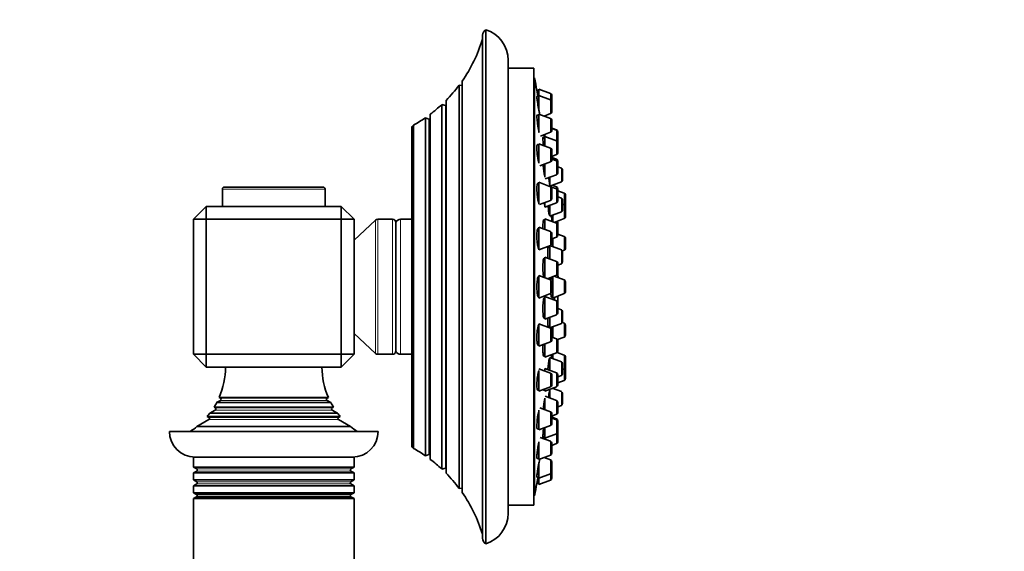
# Model space of a CAD drawing. Units: millimetres. Extents: x 0 to 1478, y 0 to 1758.
# Drawn here: x 1171 to 1325, y 1331 to 1414 of the extents above; entities that cross this region are included whole.
import ezdxf
from ezdxf import colors
from ezdxf.entities.mleader import LeaderData, LeaderLine
from ezdxf.math import Vec2, Vec3

# ---------------------------------------------------------------- set-up
doc = ezdxf.new("R2010")
doc.units = ezdxf.units.MM
doc.layers.add('DV5_Défaut', color=7, linetype='Continuous')
doc.layers.add('Défaut', color=7, linetype='Continuous')

# ---------------------------------------------------------------- blocks, each defined once
blk = doc.blocks.new('_DOT')
at = {"color": 0}
blk.add_line((0, 0), (-1, 0), dxfattribs=at)
at = {"color": 0, "const_width": 0.333}
blk.add_lwpolyline([(-0.1665, 0, 1), (0.1665, 0, 1)], format="xyb", close=True, dxfattribs=at)
blk = doc.blocks.new('SE4')
at = {"layer": 'DV5_Défaut', "color": 7, "linetype": 'Continuous', "lineweight": 35}
for p, q in [((1243.89, 1332.36), (1243.89, 1412.36)), ((1243.39, 1411.49), (1243.39, 1333.23)), ((1247.39, 1337.13), (1247.39, 1407.59)), ((1251.39, 1406.36), (1247.39, 1406.36)), ((1251.39, 1338.36), (1251.39, 1406.36)), ((1240.22, 1340.37), (1240.22, 1404.35)), ((1251.49, 1404.86), (1251.39, 1404.86)), ((1251.49, 1339.86), (1251.49, 1404.86)), ((1239.76, 1403.73), (1239.76, 1340.99)), ((1240.19, 1403.68), (1239.76, 1403.73)), ((1252.18, 1402.96), (1251.85, 1402.96)), ((1252.18, 1403.11), (1252.18, 1402.12)), ((1253.98, 1402.43), (1252.18, 1403.11)), ((1237.72, 1343.36), (1237.72, 1401.36)), ((1252.18, 1401.97), (1251.87, 1401.97)), ((1252.18, 1402.12), (1252.18, 1399.76)), ((1253.98, 1401.44), (1252.18, 1402.12)), ((1254.18, 1402.15), (1254.18, 1401.16)), ((1254.18, 1401.16), (1254.18, 1399.58)), ((1237.05, 1400.72), (1237.05, 1344)), ((1237.61, 1400.56), (1237.05, 1400.72)), ((1234.51, 1398.66), (1234.51, 1346.06)), ((1235.04, 1398.43), (1234.51, 1398.66)), ((1235.26, 1345.51), (1235.26, 1399.21)), ((1252.18, 1399.07), (1251.89, 1399.07)), ((1252.18, 1399.22), (1252.18, 1396.35)), ((1253.98, 1398.55), (1252.18, 1399.22)), ((1252.98, 1398.92), (1253.98, 1399.3)), ((1254.18, 1398.27), (1254.18, 1396.68)), ((1232.39, 1347.65), (1232.39, 1397.07)), ((1232.65, 1347.22), (1232.65, 1397.5)), ((1254.92, 1396.76), (1254.18, 1397.04)), ((1254.92, 1396.7), (1254.18, 1396.98)), ((1252.4, 1395.81), (1253.98, 1396.4)), ((1253.12, 1395.49), (1252.81, 1395.49)), ((1253.12, 1396.08), (1253.12, 1395.74)), ((1253.12, 1395.74), (1253.12, 1394.26)), ((1254.92, 1395.06), (1253.12, 1395.74)), ((1255.12, 1396.48), (1255.12, 1396.42)), ((1255.12, 1396.42), (1255.12, 1394.84)), ((1252.18, 1394.47), (1251.93, 1394.47)), ((1252.18, 1394.62), (1252.18, 1391.6)), ((1253.98, 1393.94), (1252.18, 1394.62)), ((1254.18, 1393.66), (1254.18, 1392.07)), ((1255.12, 1394.84), (1255.12, 1394.78)), ((1255.12, 1394.78), (1255.12, 1393.2)), ((1254.18, 1392.64), (1254.92, 1392.92)), ((1254.92, 1392.2), (1254.18, 1392.48)), ((1254.92, 1391.95), (1254.18, 1392.23)), ((1252.31, 1391.17), (1253.98, 1391.79)), ((1253.12, 1391.47), (1253.12, 1389.43)), ((1255.12, 1391.92), (1255.12, 1391.67)), ((1255.12, 1391.67), (1255.12, 1390.09)), ((1255.67, 1390.82), (1255.12, 1391.03)), ((1255.86, 1390.54), (1255.86, 1388.95)), ((1253.16, 1389.15), (1254.92, 1389.8)), ((1253.86, 1389.41), (1253.86, 1388.19)), ((1202.89, 1387.56), (1202.89, 1384.86)), ((1203.19, 1387.86), (1218.59, 1387.86)), ((1218.89, 1384.86), (1218.89, 1387.56)), ((1252.18, 1388.46), (1251.99, 1388.46)), ((1252.18, 1388.61), (1252.18, 1385.2)), ((1253.98, 1387.93), (1252.18, 1388.61)), ((1253.86, 1388), (1255.67, 1388.67)), ((1254.92, 1387.58), (1254.03, 1387.91)), ((1254.18, 1387.65), (1254.18, 1386.07)), ((1254.92, 1387.9), (1254.26, 1388.15)), ((1255.12, 1387.62), (1255.12, 1387.31)), ((1256.13, 1386.93), (1255.11, 1387.31)), ((1255.12, 1387.29), (1255.12, 1385.71)), ((1255.67, 1386.16), (1255.12, 1386.37)), ((1255.86, 1385.88), (1255.86, 1384.3)), ((1256.32, 1386.65), (1256.32, 1385.07)), ((1200.39, 1384.86), (1198.39, 1382.86)), ((1200.39, 1384.86), (1221.39, 1384.86)), ((1200.39, 1382.86), (1200.39, 1384.86)), ((1223.39, 1382.86), (1221.39, 1384.86)), ((1221.39, 1382.86), (1221.39, 1384.86)), ((1252.26, 1385.14), (1253.98, 1385.79)), ((1253.12, 1385.46), (1253.12, 1384.75)), ((1253.12, 1384.75), (1254.92, 1385.43)), ((1253.86, 1385.03), (1253.86, 1383.34)), ((1256.13, 1385.12), (1255.86, 1385.22)), ((1256.32, 1384.84), (1256.32, 1383.26)), ((1198.39, 1361.86), (1198.39, 1382.86)), ((1200.39, 1382.86), (1198.39, 1382.86)), ((1221.39, 1382.86), (1200.39, 1382.86)), ((1200.39, 1382.86), (1200.39, 1361.86)), ((1221.39, 1361.86), (1221.39, 1382.86)), ((1223.39, 1382.86), (1221.39, 1382.86)), ((1223.39, 1382.86), (1223.39, 1361.86)), ((1229.39, 1382.86), (1227.09, 1382.86)), ((1232.39, 1382.86), (1230.63, 1382.86)), ((1253.12, 1382.91), (1253.12, 1381.26)), ((1254.92, 1382.24), (1253.12, 1382.91)), ((1253.86, 1383.34), (1255.67, 1384.01)), ((1254.32, 1383.51), (1254.32, 1382.45)), ((1254.53, 1382.38), (1256.13, 1382.98)), ((1226.75, 1382.73), (1223.39, 1379.61)), ((1229.89, 1362.36), (1229.89, 1382.36)), ((1252.18, 1381.47), (1252.05, 1381.47)), ((1252.18, 1381.62), (1252.18, 1378.12)), ((1253.98, 1380.94), (1252.18, 1381.62)), ((1253.12, 1382.66), (1252.87, 1382.66)), ((1255.12, 1382.33), (1255.12, 1381.95)), ((1255.12, 1381.95), (1255.12, 1380.37)), ((1254.18, 1380.66), (1254.18, 1379.07)), ((1254.18, 1379.81), (1254.92, 1380.09)), ((1254.32, 1379.86), (1254.32, 1378.6)), ((1256.13, 1380.18), (1255.12, 1380.56)), ((1256.32, 1379.9), (1256.32, 1378.32)), ((1252.18, 1378.12), (1253.98, 1378.79)), ((1253.86, 1378.62), (1253.66, 1378.62)), ((1253.86, 1378.75), (1253.86, 1376.69)), ((1255.67, 1378.09), (1253.89, 1378.76)), ((1253.12, 1376.72), (1252.92, 1376.72)), ((1253.12, 1376.97), (1253.12, 1373.76)), ((1254.92, 1376.3), (1253.12, 1376.97)), ((1255.84, 1377.93), (1256.13, 1378.04)), ((1255.86, 1377.81), (1255.86, 1376.23)), ((1255.12, 1376.02), (1255.12, 1374.43)), ((1255.12, 1375.74), (1255.67, 1375.95)), ((1252.18, 1373.96), (1252.12, 1373.96)), ((1252.18, 1374.11), (1252.18, 1370.61)), ((1253.98, 1373.43), (1252.18, 1374.11)), ((1253.49, 1373.62), (1254.92, 1374.15)), ((1254.32, 1373.93), (1254.32, 1370.61)), ((1256.13, 1373.43), (1254.57, 1374.02)), ((1254.18, 1373.15), (1254.18, 1371.57)), ((1256.32, 1373.15), (1256.32, 1371.57)), ((1252.13, 1370.76), (1252.18, 1370.76)), ((1252.18, 1370.61), (1253.98, 1371.29)), ((1253.12, 1370.59), (1252.98, 1370.59)), ((1253.12, 1370.84), (1253.12, 1367.34)), ((1254.92, 1370.16), (1253.12, 1370.84)), ((1254.14, 1370.76), (1254.32, 1370.76)), ((1254.32, 1370.61), (1256.13, 1371.29)), ((1254.61, 1370.28), (1254.61, 1370.69)), ((1255.12, 1370.29), (1255.12, 1369.88)), ((1255.12, 1369.88), (1255.12, 1368.3)), ((1255.67, 1368.77), (1255.12, 1368.98)), ((1252.92, 1367.59), (1253.12, 1367.59)), ((1253.12, 1367.34), (1254.92, 1368.02)), ((1253.86, 1367.62), (1253.86, 1365.97)), ((1255.86, 1368.49), (1255.86, 1366.91)), ((1252.18, 1366.6), (1252.18, 1363.1)), ((1253.98, 1365.93), (1252.18, 1366.6)), ((1253.66, 1366.1), (1253.86, 1366.1)), ((1253.89, 1365.96), (1255.67, 1366.63)), ((1254.32, 1366.12), (1254.32, 1364.48)), ((1256.13, 1366.68), (1255.84, 1366.79)), ((1256.32, 1366.4), (1256.32, 1364.82)), ((1223.39, 1365.11), (1226.75, 1361.99)), ((1254.18, 1365.65), (1254.18, 1364.06)), ((1254.92, 1364.25), (1254.18, 1364.53)), ((1255.06, 1364.14), (1256.13, 1364.54)), ((1252.05, 1363.25), (1252.18, 1363.25)), ((1252.18, 1363.1), (1253.98, 1363.78)), ((1253.12, 1363.46), (1253.12, 1361.43)), ((1255.12, 1364.16), (1255.12, 1363.97)), ((1255.12, 1363.97), (1255.12, 1362.39)), ((1200.39, 1361.86), (1198.39, 1361.86)), ((1200.39, 1359.86), (1198.39, 1361.86)), ((1200.39, 1361.86), (1221.39, 1361.86)), ((1200.39, 1359.86), (1200.39, 1361.86)), ((1223.39, 1361.86), (1221.39, 1361.86)), ((1221.39, 1359.86), (1223.39, 1361.86)), ((1221.39, 1359.86), (1221.39, 1361.86)), ((1227.09, 1361.86), (1229.39, 1361.86)), ((1230.63, 1361.86), (1232.39, 1361.86)), ((1252.87, 1361.68), (1253.12, 1361.68)), ((1253.12, 1361.43), (1254.92, 1362.1)), ((1253.86, 1361.38), (1253.86, 1359.36)), ((1255.67, 1360.7), (1253.86, 1361.38)), ((1254.32, 1361.88), (1254.32, 1361.21)), ((1256.13, 1361.74), (1255.01, 1362.16)), ((1256.32, 1361.46), (1256.32, 1359.88)), ((1221.39, 1359.86), (1200.39, 1359.86)), ((1255.86, 1360.42), (1255.86, 1358.84)), ((1253.98, 1358.93), (1252.18, 1359.61)), ((1252.18, 1359.34), (1252.18, 1356.11)), ((1253.12, 1359.64), (1253.12, 1359.26)), ((1254.92, 1358.96), (1253.12, 1359.64)), ((1254.18, 1358.65), (1254.18, 1357.07)), ((1255.12, 1358.68), (1255.12, 1357.1)), ((1255.12, 1358.35), (1255.67, 1358.56)), ((1255.86, 1359.5), (1256.13, 1359.6)), ((1256.32, 1359.65), (1256.32, 1358.07)), ((1252.18, 1356.11), (1253.98, 1356.79)), ((1253.12, 1356.14), (1254.92, 1356.82)), ((1255.12, 1357.41), (1256.13, 1357.79)), ((1251.99, 1356.26), (1252.18, 1356.26)), ((1252.93, 1356.39), (1253.12, 1356.39)), ((1253.12, 1356.46), (1253.12, 1356.14)), ((1254.92, 1354.66), (1253.17, 1355.32)), ((1253.86, 1356.42), (1253.86, 1355.06)), ((1255.67, 1356.05), (1254.26, 1356.57)), ((1255.86, 1355.76), (1255.86, 1354.18)), ((1201.6, 1353.64), (1220.18, 1353.64)), ((1201.6, 1353.64), (1201.79, 1353.53)), ((1202.59, 1354.69), (1202, 1354.35)), ((1219.77, 1354.35), (1202, 1354.35)), ((1202.39, 1355.15), (1219.39, 1355.15)), ((1202.39, 1355.15), (1202.59, 1355.03)), ((1219.19, 1355.03), (1219.39, 1355.15)), ((1219.77, 1354.35), (1219.19, 1354.69)), ((1219.99, 1353.53), (1220.18, 1353.64)), ((1253.12, 1355.03), (1253.12, 1353.25)), ((1255.12, 1354.38), (1255.12, 1352.8)), ((1255.12, 1353.69), (1255.67, 1353.9)), ((1200.53, 1352.18), (1221.24, 1352.18)), ((1200.53, 1352.18), (1200.79, 1352.03)), ((1201.79, 1353.19), (1200.96, 1352.71)), ((1220.82, 1352.71), (1200.96, 1352.71)), ((1220.82, 1352.71), (1219.99, 1353.19)), ((1220.99, 1352.03), (1221.24, 1352.18)), ((1252.18, 1353.14), (1252.18, 1350.1)), ((1253.98, 1352.93), (1252.31, 1353.55)), ((1254.18, 1352.65), (1254.18, 1351.06)), ((1254.18, 1352.24), (1254.92, 1352.52)), ((1200.79, 1351.69), (1198.93, 1350.62)), ((1222.84, 1350.62), (1198.93, 1350.62)), ((1222.84, 1350.62), (1220.99, 1351.69)), ((1252.18, 1350.1), (1253.98, 1350.78)), ((1254.92, 1351.8), (1254.18, 1352.08)), ((1254.92, 1351.64), (1254.18, 1351.92)), ((1255.12, 1351.52), (1255.12, 1351.36)), ((1255.12, 1351.36), (1255.12, 1349.78)), ((1227.14, 1349.86), (1194.64, 1349.86)), ((1251.93, 1350.25), (1252.18, 1350.25)), ((1252.82, 1349.07), (1253.12, 1349.07)), ((1253.12, 1350.46), (1253.12, 1348.82)), ((1253.12, 1348.82), (1254.92, 1349.5)), ((1255.12, 1349.78), (1255.12, 1348.24)), ((1252.18, 1348.24), (1252.18, 1345.49)), ((1253.98, 1348.32), (1252.38, 1348.92)), ((1253.12, 1348.82), (1253.12, 1348.64)), ((1254.18, 1348.04), (1254.18, 1346.45)), ((1254.18, 1347.68), (1254.92, 1347.96)), ((1234.51, 1346.06), (1235.04, 1346.29)), ((1252.18, 1345.49), (1253.98, 1346.17)), ((1223.39, 1345.86), (1198.39, 1345.86)), ((1198.39, 1345.86), (1198.39, 1344.32)), ((1223.39, 1344.32), (1223.39, 1345.86)), ((1251.89, 1345.64), (1252.18, 1345.64)), ((1252.18, 1344.96), (1252.18, 1342.6)), ((1253.98, 1345.42), (1252.98, 1345.8)), ((1254.18, 1345.14), (1254.18, 1343.56)), ((1223.39, 1344.32), (1198.39, 1344.32)), ((1198.39, 1344.32), (1198.89, 1344.03)), ((1198.89, 1343.69), (1198.39, 1343.4)), ((1198.39, 1343.4), (1223.39, 1343.4)), ((1198.39, 1343.4), (1198.39, 1342.32)), ((1222.89, 1344.03), (1223.39, 1344.32)), ((1223.39, 1343.4), (1222.89, 1343.69)), ((1223.39, 1342.32), (1223.39, 1343.4)), ((1237.05, 1344), (1237.61, 1344.16)), ((1252.18, 1342.6), (1253.98, 1343.27)), ((1254.18, 1343.56), (1254.18, 1342.57)), ((1223.39, 1342.32), (1198.39, 1342.32)), ((1198.39, 1342.32), (1198.89, 1342.03)), ((1198.89, 1341.69), (1198.39, 1341.4)), ((1198.39, 1341.4), (1223.39, 1341.4)), ((1198.39, 1341.4), (1198.39, 1340.32)), ((1222.89, 1342.03), (1223.39, 1342.32)), ((1223.39, 1341.4), (1222.89, 1341.69)), ((1223.39, 1340.32), (1223.39, 1341.4)), ((1251.85, 1341.76), (1252.18, 1341.76)), ((1251.87, 1342.75), (1252.18, 1342.75)), ((1252.18, 1342.6), (1252.18, 1341.61)), ((1252.18, 1341.61), (1253.98, 1342.29)), ((1223.39, 1340.32), (1198.39, 1340.32)), ((1198.39, 1340.32), (1198.88, 1340.04)), ((1198.88, 1340.04), (1222.89, 1340.04)), ((1222.89, 1340.04), (1223.39, 1340.32)), ((1239.76, 1340.99), (1240.19, 1341.04)), ((1251.39, 1339.86), (1251.49, 1339.86)), ((1198.88, 1339.68), (1198.39, 1339.4)), ((1198.39, 1339.4), (1223.39, 1339.4)), ((1198.39, 1339.4), (1198.39, 1330.06)), ((1198.88, 1339.68), (1222.89, 1339.68)), ((1223.39, 1339.4), (1222.89, 1339.68)), ((1223.39, 1330.06), (1223.39, 1339.4)), ((1247.39, 1338.36), (1251.39, 1338.36))]:
    blk.add_line(p, q, dxfattribs=at)
at = {"layer": 'DV5_Défaut', "color": 7, "linetype": 'Continuous', "lineweight": 18}
for p, q in [((1240.19, 1341.04), (1240.19, 1403.68)), ((1253.98, 1402.43), (1253.98, 1401.44)), ((1253.98, 1401.44), (1253.98, 1399.3)), ((1237.61, 1344.16), (1237.61, 1400.56)), ((1235.04, 1346.29), (1235.04, 1398.43)), ((1253.98, 1398.55), (1253.98, 1396.4)), ((1254.92, 1396.76), (1254.92, 1396.7)), ((1254.92, 1396.7), (1254.92, 1395.06)), ((1254.92, 1395.06), (1254.92, 1392.92)), ((1253.98, 1393.94), (1253.98, 1391.79)), ((1254.92, 1392.2), (1254.92, 1391.95)), ((1254.92, 1391.95), (1254.92, 1389.8)), ((1255.67, 1390.82), (1255.67, 1388.67)), ((1218.89, 1387.56), (1202.89, 1387.56)), ((1253.98, 1387.93), (1253.98, 1385.79)), ((1254.92, 1387.9), (1254.92, 1387.58)), ((1254.92, 1387.58), (1254.92, 1385.43)), ((1255.67, 1386.16), (1255.67, 1384.01)), ((1256.13, 1386.93), (1256.13, 1385.12)), ((1256.13, 1385.12), (1256.13, 1382.98)), ((1227.09, 1361.86), (1227.09, 1382.86)), ((1229.39, 1361.86), (1229.39, 1382.86)), ((1230.63, 1361.86), (1230.63, 1382.86)), ((1226.75, 1361.99), (1226.75, 1382.73)), ((1254.92, 1382.53), (1254.92, 1382.24)), ((1254.92, 1382.24), (1254.92, 1380.09)), ((1253.98, 1380.94), (1253.98, 1378.79)), ((1256.13, 1380.18), (1256.13, 1378.04)), ((1255.67, 1378.09), (1255.67, 1375.95)), ((1254.92, 1376.3), (1254.92, 1374.15)), ((1253.98, 1373.43), (1253.98, 1371.29)), ((1256.13, 1373.43), (1256.13, 1371.29)), ((1254.61, 1370.28), (1254.61, 1370.72)), ((1254.92, 1370.16), (1254.92, 1368.02)), ((1255.67, 1368.77), (1255.67, 1366.63)), ((1253.98, 1365.93), (1253.98, 1363.78)), ((1256.13, 1366.68), (1256.13, 1364.54)), ((1254.92, 1364.25), (1254.92, 1362.1)), ((1256.13, 1361.74), (1256.13, 1359.6)), ((1255.67, 1360.7), (1255.67, 1358.56)), ((1253.98, 1358.93), (1253.98, 1356.79)), ((1254.92, 1358.96), (1254.92, 1356.82)), ((1256.13, 1359.6), (1256.13, 1357.79)), ((1255.67, 1356.05), (1255.67, 1353.9)), ((1202.59, 1355.03), (1219.19, 1355.03)), ((1202.59, 1354.69), (1219.19, 1354.69)), ((1254.92, 1354.66), (1254.92, 1352.52)), ((1201.79, 1353.53), (1219.99, 1353.53)), ((1201.79, 1353.19), (1219.99, 1353.19)), ((1253.98, 1352.93), (1253.98, 1350.78)), ((1200.79, 1352.03), (1220.99, 1352.03)), ((1200.79, 1351.69), (1220.99, 1351.69)), ((1254.92, 1351.8), (1254.92, 1351.64)), ((1254.92, 1351.64), (1254.92, 1349.5)), ((1254.92, 1349.5), (1254.92, 1347.96)), ((1253.98, 1348.32), (1253.98, 1346.17)), ((1253.98, 1345.42), (1253.98, 1343.27)), ((1198.89, 1344.03), (1222.89, 1344.03)), ((1198.89, 1343.69), (1222.89, 1343.69)), ((1253.98, 1343.27), (1253.98, 1342.29)), ((1198.89, 1342.03), (1222.89, 1342.03)), ((1198.89, 1341.69), (1222.89, 1341.69))]:
    blk.add_line(p, q, dxfattribs=at)
at = {"layer": 'DV5_Défaut', "color": 7, "linetype": 'Continuous', "lineweight": 35}
for centre, radius, start, end in [((1244.39, 1411.49), 1, 119.9995, 180), ((1242.39, 1407.59), 5, 0, 72.5424), ((1221.38, 1417.55), 23, 324.9735, 343.0833), ((1088.57, 1372.36), 166.13, 10.6065, 11.2815), ((1221.38, 1417.55), 23, 315.2627, 323.0505), ((1240.21, 1403.88), 0.2, 264, 272.7565), ((1253.88, 1402.15), 0.3, 0, 69.444), ((1253.88, 1401.16), 0.3, 0, 69.444), ((1221.38, 1417.55), 23, 307.0977, 312.9503), ((1237.67, 1400.75), 0.2, 254, 285.39), ((1221.38, 1417.55), 23, 299.3256, 304.7888), ((1235.12, 1398.61), 0.2, 246, 313.7464), ((1253.88, 1399.58), 0.3, 290.556, 0), ((1253.88, 1398.27), 0.3, 0, 69.444), ((1232.87, 1397.07), 0.486, 117.6814, 180), ((1253.88, 1396.68), 0.3, 290.556, 0), ((1254.82, 1396.48), 0.3, 0, 69.444), ((1254.82, 1396.42), 0.3, 0, 69.444), ((1254.82, 1394.78), 0.3, 0, 69.444), ((1253.88, 1393.66), 0.3, 0, 69.444), ((1254.82, 1394.84), 0.3, 354.7179, 360), ((1253.88, 1392.07), 0.3, 290.556, 0), ((1254.82, 1393.2), 0.3, 290.556, 0), ((1254.82, 1391.92), 0.3, 0, 69.444), ((1254.82, 1391.67), 0.3, 0, 69.444), ((1255.56, 1390.54), 0.3, 0, 69.444), ((1254.82, 1390.09), 0.3, 290.556, 0), ((1255.56, 1388.95), 0.3, 290.556, 0), ((1203.19, 1387.56), 0.3, 90, 180), ((1218.59, 1387.56), 0.3, 0, 90), ((1253.88, 1387.65), 0.3, 0, 69.444), ((1254.82, 1387.62), 0.3, 0, 69.444), ((1254.82, 1387.29), 0.3, 0, 69.444), ((1253.88, 1386.07), 0.3, 290.556, 0), ((1255.56, 1385.88), 0.3, 0, 69.444), ((1256.02, 1386.65), 0.3, 0, 69.444), ((1254.82, 1385.71), 0.3, 290.556, 0), ((1255.56, 1384.3), 0.3, 290.556, 0), ((1256.02, 1384.84), 0.3, 0, 69.444), ((1256.02, 1385.07), 0.3, 338.0317, 0), ((1227.09, 1382.36), 0.5, 90, 132.8476), ((1229.39, 1382.36), 0.5, 0, 90), ((1230.63, 1382.06), 0.8, 90, 157.9757), ((1256.02, 1383.26), 0.3, 290.556, 0), ((1254.82, 1381.95), 0.3, 0, 69.444), ((1254.82, 1382.33), 0.3, 0, 48.9544), ((1253.88, 1380.66), 0.3, 0, 69.444), ((1254.82, 1380.37), 0.3, 290.556, 0), ((1256.02, 1379.9), 0.3, 0, 69.444), ((1253.88, 1379.07), 0.3, 290.556, 0), ((1256.02, 1378.32), 0.3, 290.556, 0), ((1255.56, 1377.81), 0.3, 0, 69.444), ((1254.82, 1376.02), 0.3, 0, 69.444), ((1255.56, 1376.23), 0.3, 290.556, 0), ((1254.82, 1374.43), 0.3, 290.556, 360), ((1243.91, 1372.36), 11.35, 7.2306, 9.9658), ((1253.88, 1373.15), 0.3, 0, 69.444), ((1256.02, 1373.15), 0.3, 0, 69.444), ((1253.88, 1371.57), 0.3, 290.556, 0), ((1243.91, 1372.36), 11.35, 348.4377, 352.7694), ((1256.02, 1371.57), 0.3, 290.556, 0), ((1254.82, 1369.88), 0.3, 0, 69.444), ((1254.82, 1370.29), 0.3, 0, 20.8478), ((1254.82, 1368.3), 0.3, 290.556, 0), ((1255.56, 1368.49), 0.3, 0, 69.444), ((1253.88, 1365.65), 0.3, 0, 69.444), ((1255.56, 1366.91), 0.3, 290.556, 0), ((1256.02, 1366.4), 0.3, 0, 69.444), ((1256.02, 1364.82), 0.3, 290.556, 0), ((1253.88, 1364.06), 0.3, 290.556, 0), ((1254.82, 1363.97), 0.3, 0, 69.444), ((1227.09, 1362.36), 0.5, 227.1524, 270), ((1229.39, 1362.36), 0.5, 270, 0), ((1230.63, 1362.66), 0.8, 202.0243, 270), ((1254.82, 1362.39), 0.3, 290.556, 0), ((1256.02, 1361.46), 0.3, 0, 69.444), ((1191.39, 1359.95), 12, 336.431, 359.583), ((1230.39, 1359.95), 12, 180.417, 203.569), ((1255.56, 1360.42), 0.3, 0, 69.444), ((1256.02, 1359.88), 0.3, 290.556, 0), ((1256.02, 1359.65), 0.3, 0, 21.9684), ((1253.88, 1358.65), 0.3, 0, 69.444), ((1254.82, 1358.68), 0.3, 0, 69.444), ((1255.56, 1358.84), 0.3, 290.556, 0), ((1253.88, 1357.07), 0.3, 290.556, 0), ((1254.82, 1357.1), 0.3, 290.556, 0), ((1256.02, 1358.07), 0.3, 290.556, 0), ((1255.56, 1355.76), 0.3, 0, 69.444), ((1191.39, 1359.95), 12, 328.305, 332.1886), ((1202.49, 1354.86), 0.2, 300, 60), ((1219.29, 1354.86), 0.2, 120, 240), ((1230.39, 1359.95), 12, 207.8114, 211.695), ((1254.82, 1354.38), 0.3, 0, 69.444), ((1255.56, 1354.18), 0.3, 290.556, 0), ((1191.39, 1359.95), 12, 319.6594, 322.895), ((1201.69, 1353.36), 0.2, 300, 60), ((1220.09, 1353.36), 0.2, 120, 240), ((1230.39, 1359.95), 12, 217.105, 220.3406), ((1253.88, 1352.65), 0.3, 0, 69.444), ((1254.82, 1352.8), 0.3, 290.556, 0), ((1191.39, 1359.95), 12, 302.7954, 308.9569), ((1200.69, 1351.86), 0.2, 300, 60), ((1221.09, 1351.86), 0.2, 120, 240), ((1230.39, 1359.95), 12, 231.0431, 237.2046), ((1253.88, 1351.06), 0.3, 290.556, 0), ((1254.82, 1351.52), 0.3, 0, 69.444), ((1254.82, 1351.36), 0.3, 0, 69.444), ((1198.64, 1349.86), 4, 180, 270), ((1223.14, 1349.86), 4, 270, 0), ((1254.82, 1349.78), 0.3, 290.556, 0), ((1232.87, 1347.65), 0.486, 180, 242.3186), ((1253.88, 1348.04), 0.3, 0, 69.444), ((1254.82, 1348.24), 0.3, 290.556, 0), ((1221.38, 1327.17), 23, 55.2112, 60.6744), ((1235.12, 1346.11), 0.2, 46.2536, 114), ((1253.88, 1346.45), 0.3, 290.556, 0), ((1221.38, 1327.17), 23, 47.0497, 52.9023), ((1253.88, 1345.14), 0.3, 0, 69.444), ((1198.79, 1343.86), 0.2, 300, 60), ((1222.99, 1343.86), 0.2, 120, 240), ((1237.67, 1343.97), 0.2, 74.61, 106), ((1221.38, 1327.17), 23, 36.9495, 44.7373), ((1253.88, 1343.56), 0.3, 290.556, 0), ((1198.79, 1341.86), 0.2, 300, 60), ((1222.99, 1341.86), 0.2, 120, 240), ((1088.57, 1372.36), 166.13, 348.7185, 349.3927), ((1253.88, 1342.57), 0.3, 290.556, 0), ((1198.79, 1339.86), 0.2, 297.7995, 62.2005), ((1222.99, 1339.86), 0.2, 117.7995, 242.2005), ((1240.21, 1340.84), 0.2, 87.2435, 96), ((1221.38, 1327.17), 23, 16.9167, 35.0265), ((1242.39, 1337.13), 5, 287.4576, 0), ((1244.39, 1333.23), 1, 180, 240.0005)]:
    blk.add_arc(centre, radius, start, end, dxfattribs=at)
for points, knots in [([(1251.85, 1402.96), (1251.85, 1402.96), (1251.86, 1402.95), (1251.86, 1402.94), (1251.86, 1402.92), (1251.87, 1402.87), (1251.89, 1402.79), (1251.9, 1402.71), (1251.92, 1402.6), (1251.94, 1402.47), (1251.96, 1402.34), (1251.99, 1402.19), (1252.02, 1402.03), (1252.02, 1402.01), (1252.03, 1401.99), (1252.03, 1401.97)], [0, 0, 0, 0, 0.117808, 0.117808, 0.117808, 0.398766, 0.398766, 0.398766, 0.680783, 0.680783, 0.680783, 0.966232, 0.966232, 0.966232, 1, 1, 1, 1]), ([(1251.86, 1401.97), (1251.86, 1401.97), (1251.86, 1401.97), (1251.86, 1401.97), (1251.85, 1401.95), (1251.85, 1401.9), (1251.86, 1401.83), (1251.86, 1401.76), (1251.87, 1401.66), (1251.89, 1401.54), (1251.9, 1401.42), (1251.92, 1401.28), (1251.95, 1401.12), (1251.97, 1400.96), (1252, 1400.79), (1252.02, 1400.62), (1252.05, 1400.44), (1252.09, 1400.25), (1252.12, 1400.08), (1252.15, 1399.9), (1252.18, 1399.72), (1252.21, 1399.57), (1252.23, 1399.47), (1252.25, 1399.37), (1252.27, 1399.28)], [0, 0, 0, 0, 0.03642, 0.03642, 0.03642, 0.179487, 0.179487, 0.179487, 0.321716, 0.321716, 0.321716, 0.464561, 0.464561, 0.464561, 0.609193, 0.609193, 0.609193, 0.756036, 0.756036, 0.756036, 0.904572, 0.904572, 0.904572, 1, 1, 1, 1]), ([(1251.89, 1399.07), (1251.89, 1399.07), (1251.88, 1399.07), (1251.88, 1399.07), (1251.87, 1399.05), (1251.86, 1399), (1251.86, 1398.93), (1251.85, 1398.85), (1251.86, 1398.75), (1251.86, 1398.63), (1251.87, 1398.51), (1251.88, 1398.36), (1251.9, 1398.2), (1251.92, 1398.05), (1251.94, 1397.87), (1251.96, 1397.7), (1251.99, 1397.52), (1252.02, 1397.34), (1252.05, 1397.17), (1252.08, 1396.99), (1252.11, 1396.82), (1252.14, 1396.66), (1252.16, 1396.56), (1252.18, 1396.47), (1252.2, 1396.38)], [0, 0, 0, 0, 0.040815, 0.040815, 0.040815, 0.185271, 0.185271, 0.185271, 0.327981, 0.327981, 0.327981, 0.470217, 0.470217, 0.470217, 0.613415, 0.613415, 0.613415, 0.758591, 0.758591, 0.758591, 0.905935, 0.905935, 0.905935, 1, 1, 1, 1]), ([(1252.81, 1395.59), (1252.81, 1395.59), (1252.8, 1395.59), (1252.8, 1395.59), (1252.79, 1395.57), (1252.79, 1395.52), (1252.79, 1395.45), (1252.79, 1395.38), (1252.8, 1395.27), (1252.8, 1395.15), (1252.81, 1395.03), (1252.83, 1394.88), (1252.84, 1394.73), (1252.85, 1394.61), (1252.87, 1394.48), (1252.88, 1394.35)], [0, 0, 0, 0, 0.065578, 0.065578, 0.065578, 0.315791, 0.315791, 0.315791, 0.564453, 0.564453, 0.564453, 0.813152, 0.813152, 0.813152, 1, 1, 1, 1]), ([(1252.93, 1396.01), (1252.96, 1395.85), (1252.98, 1395.68), (1253, 1395.51), (1253, 1395.51), (1253.01, 1395.5), (1253.01, 1395.49)], [0, 0, 0, 0, 0.9547266, 0.9547266, 0.9547266, 1, 1, 1, 1]), ([(1251.94, 1394.47), (1251.93, 1394.47), (1251.92, 1394.46), (1251.92, 1394.46), (1251.9, 1394.44), (1251.88, 1394.39), (1251.87, 1394.31), (1251.86, 1394.23), (1251.85, 1394.13), (1251.85, 1394), (1251.85, 1393.88), (1251.86, 1393.73), (1251.87, 1393.57), (1251.88, 1393.41), (1251.9, 1393.24), (1251.91, 1393.06), (1251.93, 1392.89), (1251.96, 1392.71), (1251.98, 1392.53), (1252.01, 1392.36), (1252.04, 1392.19), (1252.07, 1392.04), (1252.09, 1391.94), (1252.11, 1391.85), (1252.13, 1391.77)], [0, 0, 0, 0, 0.045744, 0.045744, 0.045744, 0.191605, 0.191605, 0.191605, 0.335241, 0.335241, 0.335241, 0.477418, 0.477418, 0.477418, 0.61951, 0.61951, 0.61951, 0.762891, 0.762891, 0.762891, 0.908387, 0.908387, 0.908387, 1, 1, 1, 1]), ([(1252.83, 1391.35), (1252.84, 1391.27), (1252.85, 1391.18), (1252.86, 1391.09), (1252.87, 1390.92), (1252.89, 1390.73), (1252.92, 1390.56), (1252.94, 1390.38), (1252.96, 1390.21), (1252.99, 1390.06), (1253.01, 1389.96), (1253.02, 1389.87), (1253.04, 1389.79)], [0, 0, 0, 0, 0.158061, 0.158061, 0.158061, 0.476253, 0.476253, 0.476253, 0.797626, 0.797626, 0.797626, 1, 1, 1, 1]), ([(1253.04, 1389.79), (1253.06, 1389.65), (1253.09, 1389.54), (1253.11, 1389.46), (1253.12, 1389.45), (1253.12, 1389.43), (1253.12, 1389.42)], [0, 0, 0, 0, 0.863246, 0.863246, 0.863246, 1, 1, 1, 1]), ([(1253.71, 1389.35), (1253.73, 1389.19), (1253.74, 1389.05), (1253.76, 1388.91), (1253.77, 1388.81), (1253.78, 1388.72), (1253.8, 1388.64)], [0, 0, 0, 0, 0.58287, 0.58287, 0.58287, 1, 1, 1, 1]), ([(1252, 1388.46), (1251.99, 1388.46), (1251.98, 1388.46), (1251.97, 1388.45), (1251.94, 1388.43), (1251.92, 1388.37), (1251.9, 1388.29), (1251.88, 1388.21), (1251.87, 1388.11), (1251.86, 1387.98), (1251.86, 1387.85), (1251.85, 1387.7), (1251.86, 1387.54), (1251.86, 1387.38), (1251.87, 1387.2), (1251.88, 1387.03), (1251.89, 1386.85), (1251.91, 1386.67), (1251.93, 1386.5), (1251.95, 1386.33), (1251.98, 1386.16), (1252.01, 1386.01), (1252.02, 1385.92), (1252.04, 1385.83), (1252.06, 1385.75)], [0, 0, 0, 0, 0.0500147, 0.0500147, 0.0500147, 0.1969518, 0.1969518, 0.1969518, 0.3417384, 0.3417384, 0.3417384, 0.4844208, 0.4844208, 0.4844208, 0.6259764, 0.6259764, 0.6259764, 0.7678344, 0.7678344, 0.7678344, 0.9112668, 0.9112668, 0.9112668, 1, 1, 1, 1]), ([(1253.8, 1388.64), (1253.81, 1388.51), (1253.83, 1388.4), (1253.84, 1388.32), (1253.85, 1388.26), (1253.86, 1388.22), (1253.86, 1388.19)], [0, 0, 0, 0, 0.598527, 0.598527, 0.598527, 1, 1, 1, 1]), ([(1252.06, 1385.75), (1252.09, 1385.62), (1252.12, 1385.51), (1252.16, 1385.43), (1252.16, 1385.41), (1252.17, 1385.39), (1252.18, 1385.38)], [0, 0, 0, 0, 0.818863, 0.818863, 0.818863, 1, 1, 1, 1]), ([(1252.98, 1385.4), (1253.01, 1385.27), (1253.03, 1385.16), (1253.06, 1385.08), (1253.07, 1385.04), (1253.08, 1385.01), (1253.09, 1384.98)], [0, 0, 0, 0, 0.680372, 0.680372, 0.680372, 1, 1, 1, 1]), ([(1253.6, 1384.93), (1253.61, 1384.87), (1253.61, 1384.8), (1253.62, 1384.74), (1253.63, 1384.57), (1253.65, 1384.4), (1253.67, 1384.24), (1253.68, 1384.15), (1253.7, 1384.06), (1253.71, 1383.98)], [0, 0, 0, 0, 0.1817417, 0.1817417, 0.1817417, 0.6854496, 0.6854496, 0.6854496, 1, 1, 1, 1]), ([(1253.01, 1382.68), (1253, 1382.7), (1252.99, 1382.71), (1252.98, 1382.72), (1252.96, 1382.76), (1252.93, 1382.77), (1252.91, 1382.75), (1252.89, 1382.73), (1252.87, 1382.68), (1252.85, 1382.6), (1252.83, 1382.53), (1252.82, 1382.42), (1252.81, 1382.29), (1252.8, 1382.16), (1252.79, 1382.01), (1252.79, 1381.85), (1252.79, 1381.7), (1252.79, 1381.54), (1252.8, 1381.38)], [0, 0, 0, 0, 0.051918, 0.051918, 0.051918, 0.247119, 0.247119, 0.247119, 0.441802, 0.441802, 0.441802, 0.634893, 0.634893, 0.634893, 0.826038, 0.826038, 0.826038, 1, 1, 1, 1]), ([(1253.71, 1383.98), (1253.73, 1383.85), (1253.75, 1383.74), (1253.77, 1383.66), (1253.78, 1383.58), (1253.8, 1383.52), (1253.82, 1383.5), (1253.82, 1383.49), (1253.83, 1383.49), (1253.83, 1383.49)], [0, 0, 0, 0, 0.422295, 0.422295, 0.422295, 0.844657, 0.844657, 0.844657, 1, 1, 1, 1]), ([(1254.12, 1383.43), (1254.13, 1383.34), (1254.14, 1383.26), (1254.15, 1383.18), (1254.16, 1383.08), (1254.17, 1383), (1254.17, 1382.92)], [0, 0, 0, 0, 0.453653, 0.453653, 0.453653, 1, 1, 1, 1]), ([(1254.17, 1382.92), (1254.19, 1382.79), (1254.2, 1382.68), (1254.21, 1382.61), (1254.23, 1382.53), (1254.24, 1382.48), (1254.25, 1382.46), (1254.25, 1382.45), (1254.25, 1382.45), (1254.25, 1382.45)], [0, 0, 0, 0, 0.4322793, 0.4322793, 0.4322793, 0.8646228, 0.8646228, 0.8646228, 1, 1, 1, 1]), ([(1252.06, 1381.47), (1252.05, 1381.47), (1252.04, 1381.46), (1252.03, 1381.45), (1252, 1381.43), (1251.97, 1381.38), (1251.95, 1381.29), (1251.93, 1381.21), (1251.91, 1381.1), (1251.89, 1380.97), (1251.87, 1380.84), (1251.86, 1380.69), (1251.86, 1380.53), (1251.85, 1380.36), (1251.85, 1380.19), (1251.86, 1380.01), (1251.86, 1379.84), (1251.87, 1379.66), (1251.89, 1379.48), (1251.9, 1379.31), (1251.92, 1379.15), (1251.95, 1379), (1251.96, 1378.91), (1251.98, 1378.82), (1251.99, 1378.75)], [0, 0, 0, 0, 0.052533, 0.052533, 0.052533, 0.199956, 0.199956, 0.199956, 0.345862, 0.345862, 0.345862, 0.489536, 0.489536, 0.489536, 0.631288, 0.631288, 0.631288, 0.772262, 0.772262, 0.772262, 0.913898, 0.913898, 0.913898, 1, 1, 1, 1]), ([(1251.99, 1378.75), (1252.02, 1378.62), (1252.05, 1378.51), (1252.08, 1378.43), (1252.12, 1378.35), (1252.15, 1378.3), (1252.18, 1378.28), (1252.19, 1378.27), (1252.2, 1378.27), (1252.21, 1378.27)], [0, 0, 0, 0, 0.429122, 0.429122, 0.429122, 0.858102, 0.858102, 0.858102, 1, 1, 1, 1]), ([(1253.67, 1378.62), (1253.66, 1378.62), (1253.65, 1378.61), (1253.65, 1378.61), (1253.63, 1378.59), (1253.61, 1378.53), (1253.6, 1378.46), (1253.58, 1378.38), (1253.57, 1378.27), (1253.56, 1378.14), (1253.55, 1378.01), (1253.54, 1377.86), (1253.54, 1377.7), (1253.54, 1377.54), (1253.54, 1377.36), (1253.54, 1377.18), (1253.54, 1377.06), (1253.55, 1376.93), (1253.55, 1376.81)], [0, 0, 0, 0, 0.067526, 0.067526, 0.067526, 0.26752, 0.26752, 0.26752, 0.466741, 0.466741, 0.466741, 0.664807, 0.664807, 0.664807, 0.861853, 0.861853, 0.861853, 1, 1, 1, 1]), ([(1253.07, 1376.74), (1253.06, 1376.75), (1253.05, 1376.77), (1253.04, 1376.78), (1253.02, 1376.82), (1252.99, 1376.83), (1252.97, 1376.81), (1252.94, 1376.79), (1252.92, 1376.74), (1252.89, 1376.66), (1252.87, 1376.58), (1252.85, 1376.47), (1252.84, 1376.34), (1252.82, 1376.22), (1252.81, 1376.06), (1252.8, 1375.9), (1252.79, 1375.74), (1252.79, 1375.56), (1252.79, 1375.39), (1252.79, 1375.21), (1252.8, 1375.03), (1252.8, 1374.85), (1252.81, 1374.68), (1252.83, 1374.51), (1252.84, 1374.37), (1252.85, 1374.27), (1252.86, 1374.19), (1252.88, 1374.11)], [0, 0, 0, 0, 0.03956, 0.03956, 0.03956, 0.167468, 0.167468, 0.167468, 0.295685, 0.295685, 0.295685, 0.423362, 0.423362, 0.423362, 0.549883, 0.549883, 0.549883, 0.675159, 0.675159, 0.675159, 0.799654, 0.799654, 0.799654, 0.92416, 0.92416, 0.92416, 1, 1, 1, 1]), ([(1252.14, 1373.96), (1252.13, 1373.96), (1252.12, 1373.96), (1252.1, 1373.95), (1252.07, 1373.92), (1252.04, 1373.87), (1252.01, 1373.79), (1251.98, 1373.71), (1251.96, 1373.6), (1251.93, 1373.46), (1251.91, 1373.33), (1251.89, 1373.18), (1251.88, 1373.01), (1251.87, 1372.85), (1251.86, 1372.67), (1251.86, 1372.49), (1251.85, 1372.32), (1251.86, 1372.14), (1251.86, 1371.96), (1251.87, 1371.79), (1251.88, 1371.63), (1251.9, 1371.48), (1251.91, 1371.39), (1251.92, 1371.31), (1251.94, 1371.23)], [0, 0, 0, 0, 0.052852, 0.052852, 0.052852, 0.199997, 0.199997, 0.199997, 0.346666, 0.346666, 0.346666, 0.491569, 0.491569, 0.491569, 0.634227, 0.634227, 0.634227, 0.775183, 0.775183, 0.775183, 0.915704, 0.915704, 0.915704, 1, 1, 1, 1]), ([(1254.09, 1373.86), (1254.09, 1373.84), (1254.09, 1373.81), (1254.08, 1373.79), (1254.07, 1373.71), (1254.06, 1373.6), (1254.05, 1373.47), (1254.04, 1373.45), (1254.04, 1373.42), (1254.04, 1373.4)], [0, 0, 0, 0, 0.2252112, 0.2252112, 0.2252112, 0.8938128, 0.8938128, 0.8938128, 1, 1, 1, 1]), ([(1251.94, 1371.23), (1251.96, 1371.1), (1251.99, 1371), (1252.02, 1370.92), (1252.04, 1370.84), (1252.08, 1370.79), (1252.11, 1370.77), (1252.12, 1370.76), (1252.13, 1370.76), (1252.14, 1370.76)], [0, 0, 0, 0, 0.42994, 0.42994, 0.42994, 0.859612, 0.859612, 0.859612, 1, 1, 1, 1]), ([(1253.12, 1370.6), (1253.12, 1370.62), (1253.11, 1370.64), (1253.1, 1370.65), (1253.08, 1370.69), (1253.05, 1370.7), (1253.02, 1370.68), (1253, 1370.66), (1252.97, 1370.61), (1252.95, 1370.53), (1252.92, 1370.45), (1252.9, 1370.34), (1252.88, 1370.21), (1252.86, 1370.08), (1252.84, 1369.93), (1252.83, 1369.76), (1252.81, 1369.6), (1252.8, 1369.42), (1252.8, 1369.24), (1252.79, 1369.07), (1252.79, 1368.88), (1252.79, 1368.71), (1252.79, 1368.54), (1252.8, 1368.37), (1252.81, 1368.22), (1252.82, 1368.13), (1252.83, 1368.05), (1252.83, 1367.97)], [0, 0, 0, 0, 0.042032, 0.042032, 0.042032, 0.1687, 0.1687, 0.1687, 0.296239, 0.296239, 0.296239, 0.423886, 0.423886, 0.423886, 0.550816, 0.550816, 0.550816, 0.676521, 0.676521, 0.676521, 0.801051, 0.801051, 0.801051, 0.92497, 0.92497, 0.92497, 1, 1, 1, 1]), ([(1254.05, 1371.22), (1254.06, 1371.09), (1254.07, 1370.99), (1254.08, 1370.91), (1254.1, 1370.84), (1254.11, 1370.79), (1254.13, 1370.77), (1254.13, 1370.76), (1254.14, 1370.76), (1254.14, 1370.76)], [0, 0, 0, 0, 0.434118, 0.434118, 0.434118, 0.868179, 0.868179, 0.868179, 1, 1, 1, 1]), ([(1252.83, 1367.97), (1252.85, 1367.84), (1252.87, 1367.73), (1252.89, 1367.65), (1252.91, 1367.57), (1252.94, 1367.52), (1252.96, 1367.5), (1252.99, 1367.48), (1253.01, 1367.49), (1253.04, 1367.53), (1253.04, 1367.54), (1253.05, 1367.55), (1253.06, 1367.57)], [0, 0, 0, 0, 0.302437, 0.302437, 0.302437, 0.604732, 0.604732, 0.604732, 0.909094, 0.909094, 0.909094, 1, 1, 1, 1]), ([(1253.54, 1367.5), (1253.54, 1367.44), (1253.54, 1367.38), (1253.54, 1367.32), (1253.54, 1367.15), (1253.54, 1366.98), (1253.55, 1366.83), (1253.55, 1366.74), (1253.55, 1366.65), (1253.56, 1366.57)], [0, 0, 0, 0, 0.17048, 0.17048, 0.17048, 0.685236, 0.685236, 0.685236, 1, 1, 1, 1]), ([(1252.21, 1366.45), (1252.2, 1366.45), (1252.19, 1366.45), (1252.18, 1366.44), (1252.15, 1366.42), (1252.11, 1366.37), (1252.08, 1366.29), (1252.05, 1366.21), (1252.02, 1366.09), (1251.99, 1365.96), (1251.96, 1365.83), (1251.94, 1365.68), (1251.92, 1365.51), (1251.9, 1365.35), (1251.88, 1365.17), (1251.87, 1364.99), (1251.86, 1364.81), (1251.85, 1364.63), (1251.85, 1364.45), (1251.85, 1364.28), (1251.86, 1364.12), (1251.87, 1363.97), (1251.88, 1363.88), (1251.88, 1363.8), (1251.89, 1363.72)], [0, 0, 0, 0, 0.051206, 0.051206, 0.051206, 0.197294, 0.197294, 0.197294, 0.344076, 0.344076, 0.344076, 0.490055, 0.490055, 0.490055, 0.634081, 0.634081, 0.634081, 0.775904, 0.775904, 0.775904, 0.916265, 0.916265, 0.916265, 1, 1, 1, 1]), ([(1253.56, 1366.57), (1253.57, 1366.45), (1253.58, 1366.34), (1253.6, 1366.26), (1253.61, 1366.18), (1253.63, 1366.13), (1253.65, 1366.11), (1253.65, 1366.1), (1253.66, 1366.1), (1253.67, 1366.1)], [0, 0, 0, 0, 0.427261, 0.427261, 0.427261, 0.854399, 0.854399, 0.854399, 1, 1, 1, 1]), ([(1251.89, 1363.72), (1251.91, 1363.6), (1251.93, 1363.49), (1251.95, 1363.41), (1251.98, 1363.33), (1252.01, 1363.28), (1252.03, 1363.26), (1252.04, 1363.26), (1252.05, 1363.25), (1252.06, 1363.25)], [0, 0, 0, 0, 0.428601, 0.428601, 0.428601, 0.856878, 0.856878, 0.856878, 1, 1, 1, 1]), ([(1252.82, 1363.34), (1252.82, 1363.34), (1252.82, 1363.34), (1252.82, 1363.33), (1252.81, 1363.15), (1252.8, 1362.97), (1252.79, 1362.8), (1252.79, 1362.62), (1252.79, 1362.45), (1252.79, 1362.31), (1252.8, 1362.21), (1252.8, 1362.13), (1252.81, 1362.05)], [0, 0, 0, 0, 0.009671, 0.009671, 0.009671, 0.391808, 0.391808, 0.391808, 0.770633, 0.770633, 0.770633, 1, 1, 1, 1]), ([(1252.81, 1362.05), (1252.82, 1361.92), (1252.83, 1361.82), (1252.85, 1361.74), (1252.86, 1361.66), (1252.88, 1361.61), (1252.91, 1361.59), (1252.93, 1361.57), (1252.95, 1361.58), (1252.98, 1361.62), (1252.98, 1361.63), (1252.99, 1361.64), (1253, 1361.66)], [0, 0, 0, 0, 0.301961, 0.301961, 0.301961, 0.603776, 0.603776, 0.603776, 0.907771, 0.907771, 0.907771, 1, 1, 1, 1]), ([(1254.18, 1361.83), (1254.18, 1361.82), (1254.17, 1361.81), (1254.17, 1361.8), (1254.16, 1361.67), (1254.14, 1361.52), (1254.13, 1361.36), (1254.13, 1361.33), (1254.13, 1361.31), (1254.12, 1361.29)], [0, 0, 0, 0, 0.077079, 0.077079, 0.077079, 0.888263, 0.888263, 0.888263, 1, 1, 1, 1]), ([(1253.83, 1361.23), (1253.83, 1361.23), (1253.82, 1361.23), (1253.82, 1361.22), (1253.8, 1361.2), (1253.79, 1361.15), (1253.77, 1361.07), (1253.75, 1360.99), (1253.73, 1360.88), (1253.71, 1360.76), (1253.69, 1360.63), (1253.67, 1360.48), (1253.65, 1360.31), (1253.63, 1360.15), (1253.62, 1359.97), (1253.6, 1359.79), (1253.59, 1359.68), (1253.58, 1359.57), (1253.58, 1359.47)], [0, 0, 0, 0, 0.0692, 0.0692, 0.0692, 0.270157, 0.270157, 0.270157, 0.472263, 0.472263, 0.472263, 0.675128, 0.675128, 0.675128, 0.878018, 0.878018, 0.878018, 1, 1, 1, 1]), ([(1252.18, 1359.34), (1252.17, 1359.33), (1252.16, 1359.31), (1252.16, 1359.3), (1252.13, 1359.22), (1252.09, 1359.11), (1252.06, 1358.98), (1252.03, 1358.85), (1252, 1358.7), (1251.98, 1358.53), (1251.95, 1358.37), (1251.93, 1358.19), (1251.91, 1358), (1251.89, 1357.83), (1251.87, 1357.64), (1251.87, 1357.47), (1251.86, 1357.29), (1251.85, 1357.13), (1251.86, 1356.98), (1251.86, 1356.89), (1251.86, 1356.8), (1251.86, 1356.73)], [0, 0, 0, 0, 0.033532, 0.033532, 0.033532, 0.208485, 0.208485, 0.208485, 0.383904, 0.383904, 0.383904, 0.558017, 0.558017, 0.558017, 0.729631, 0.729631, 0.729631, 0.898707, 0.898707, 0.898707, 1, 1, 1, 1]), ([(1253.1, 1359.41), (1253.09, 1359.39), (1253.08, 1359.36), (1253.07, 1359.33), (1253.06, 1359.32), (1253.06, 1359.31), (1253.05, 1359.29)], [0, 0, 0, 0, 0.7051808, 0.7051808, 0.7051808, 1, 1, 1, 1]), ([(1251.86, 1356.73), (1251.87, 1356.6), (1251.89, 1356.5), (1251.9, 1356.42), (1251.92, 1356.34), (1251.94, 1356.29), (1251.97, 1356.27), (1251.98, 1356.26), (1251.99, 1356.26), (1252, 1356.26)], [0, 0, 0, 0, 0.426012, 0.426012, 0.426012, 0.851731, 0.851731, 0.851731, 1, 1, 1, 1]), ([(1252.83, 1356.37), (1252.84, 1356.34), (1252.85, 1356.31), (1252.86, 1356.3), (1252.88, 1356.28), (1252.9, 1356.29), (1252.92, 1356.33), (1252.93, 1356.34), (1252.93, 1356.36), (1252.94, 1356.37)], [0, 0, 0, 0, 0.3117517, 0.3117517, 0.3117517, 0.8375532, 0.8375532, 0.8375532, 1, 1, 1, 1]), ([(1253.84, 1356.42), (1253.84, 1356.41), (1253.84, 1356.41), (1253.84, 1356.41), (1253.83, 1356.33), (1253.81, 1356.22), (1253.8, 1356.1), (1253.78, 1355.97), (1253.76, 1355.82), (1253.74, 1355.66), (1253.72, 1355.49), (1253.7, 1355.32), (1253.68, 1355.14), (1253.68, 1355.13), (1253.68, 1355.13), (1253.68, 1355.13)], [0, 0, 0, 0, 0.011466, 0.011466, 0.011466, 0.337362, 0.337362, 0.337362, 0.665136, 0.665136, 0.665136, 0.994586, 0.994586, 0.994586, 1, 1, 1, 1]), ([(1253.12, 1355), (1253.1, 1354.93), (1253.07, 1354.83), (1253.05, 1354.72), (1253.02, 1354.59), (1253, 1354.44), (1252.97, 1354.28), (1252.95, 1354.12), (1252.92, 1353.94), (1252.9, 1353.76), (1252.89, 1353.63), (1252.87, 1353.5), (1252.86, 1353.37)], [0, 0, 0, 0, 0.24437, 0.24437, 0.24437, 0.522898, 0.522898, 0.522898, 0.802276, 0.802276, 0.802276, 1, 1, 1, 1]), ([(1252.18, 1353.13), (1252.16, 1353.09), (1252.15, 1353.04), (1252.14, 1352.99), (1252.11, 1352.86), (1252.07, 1352.71), (1252.04, 1352.54), (1252.01, 1352.38), (1251.98, 1352.2), (1251.96, 1352.02), (1251.93, 1351.84), (1251.91, 1351.65), (1251.9, 1351.47), (1251.88, 1351.3), (1251.87, 1351.13), (1251.86, 1350.98), (1251.86, 1350.89), (1251.85, 1350.8), (1251.85, 1350.72)], [0, 0, 0, 0, 0.079447, 0.079447, 0.079447, 0.281264, 0.281264, 0.281264, 0.483199, 0.483199, 0.483199, 0.68327, 0.68327, 0.68327, 0.880337, 0.880337, 0.880337, 1, 1, 1, 1]), ([(1251.85, 1350.72), (1251.85, 1350.6), (1251.86, 1350.49), (1251.87, 1350.41), (1251.88, 1350.34), (1251.9, 1350.29), (1251.92, 1350.26), (1251.92, 1350.26), (1251.93, 1350.25), (1251.94, 1350.25)], [0, 0, 0, 0, 0.4236198, 0.4236198, 0.4236198, 0.8470575, 0.8470575, 0.8470575, 1, 1, 1, 1]), ([(1252.81, 1349.43), (1252.8, 1349.31), (1252.79, 1349.2), (1252.79, 1349.13), (1252.79, 1349.05), (1252.79, 1349), (1252.8, 1348.98), (1252.8, 1348.97), (1252.8, 1348.97), (1252.81, 1348.97)], [0, 0, 0, 0, 0.428652, 0.428652, 0.428652, 0.857344, 0.857344, 0.857344, 1, 1, 1, 1]), ([(1252.91, 1350.38), (1252.9, 1350.32), (1252.89, 1350.26), (1252.89, 1350.2), (1252.87, 1350.02), (1252.85, 1349.85), (1252.83, 1349.7), (1252.82, 1349.6), (1252.81, 1349.51), (1252.81, 1349.43)], [0, 0, 0, 0, 0.170782, 0.170782, 0.170782, 0.681443, 0.681443, 0.681443, 1, 1, 1, 1]), ([(1252.18, 1348.23), (1252.16, 1348.14), (1252.14, 1348.05), (1252.12, 1347.95), (1252.09, 1347.79), (1252.05, 1347.61), (1252.03, 1347.43), (1252, 1347.24), (1251.97, 1347.06), (1251.94, 1346.88), (1251.92, 1346.7), (1251.9, 1346.53), (1251.89, 1346.38), (1251.88, 1346.28), (1251.87, 1346.19), (1251.86, 1346.11)], [0, 0, 0, 0, 0.142592, 0.142592, 0.142592, 0.380943, 0.380943, 0.380943, 0.618923, 0.618923, 0.618923, 0.854312, 0.854312, 0.854312, 1, 1, 1, 1]), ([(1251.86, 1346.11), (1251.86, 1345.99), (1251.85, 1345.88), (1251.86, 1345.81), (1251.86, 1345.73), (1251.87, 1345.68), (1251.88, 1345.66), (1251.88, 1345.65), (1251.89, 1345.64), (1251.89, 1345.64)], [0, 0, 0, 0, 0.422913, 0.422913, 0.422913, 0.845802, 0.845802, 0.845802, 1, 1, 1, 1]), ([(1252.3, 1345.55), (1252.29, 1345.53), (1252.29, 1345.51), (1252.28, 1345.49), (1252.26, 1345.37), (1252.23, 1345.22), (1252.19, 1345.06), (1252.16, 1344.89), (1252.13, 1344.72), (1252.1, 1344.54), (1252.07, 1344.36), (1252.03, 1344.17), (1252.01, 1343.99), (1251.98, 1343.81), (1251.95, 1343.64), (1251.93, 1343.49), (1251.92, 1343.39), (1251.9, 1343.3), (1251.89, 1343.22)], [0, 0, 0, 0, 0.032054, 0.032054, 0.032054, 0.238413, 0.238413, 0.238413, 0.447571, 0.447571, 0.447571, 0.65805, 0.65805, 0.65805, 0.867725, 0.867725, 0.867725, 1, 1, 1, 1]), ([(1251.89, 1343.22), (1251.88, 1343.09), (1251.87, 1342.99), (1251.86, 1342.91), (1251.85, 1342.83), (1251.85, 1342.78), (1251.86, 1342.76), (1251.86, 1342.75), (1251.86, 1342.75), (1251.86, 1342.75)], [0, 0, 0, 0, 0.424893, 0.424893, 0.424893, 0.849927, 0.849927, 0.849927, 1, 1, 1, 1]), ([(1251.94, 1342.22), (1251.91, 1342.1), (1251.9, 1341.99), (1251.88, 1341.92), (1251.87, 1341.84), (1251.86, 1341.79), (1251.86, 1341.77), (1251.86, 1341.76), (1251.85, 1341.76), (1251.85, 1341.76)], [0, 0, 0, 0, 0.429377, 0.429377, 0.429377, 0.859025, 0.859025, 0.859025, 1, 1, 1, 1]), ([(1252.03, 1342.74), (1252.01, 1342.66), (1252, 1342.57), (1251.99, 1342.5), (1251.97, 1342.4), (1251.95, 1342.31), (1251.94, 1342.22)], [0, 0, 0, 0, 0.4362087, 0.4362087, 0.4362087, 1, 1, 1, 1])]:
    blk.add_open_spline(points, degree=3, knots=knots, dxfattribs=at)
for points in [[(1252.27, 1399.28), (1252.28, 1399.26), (1252.28, 1399.23), (1252.29, 1399.21)], [(1252.13, 1391.77), (1252.14, 1391.72), (1252.16, 1391.67), (1252.17, 1391.62)], [(1254.04, 1378.83), (1254.04, 1378.8), (1254.04, 1378.77), (1254.05, 1378.74)], [(1252.88, 1374.11), (1252.89, 1373.99), (1252.91, 1373.89), (1252.94, 1373.82)], [(1254.04, 1371.32), (1254.04, 1371.28), (1254.05, 1371.25), (1254.05, 1371.22)], [(1253, 1349.07), (1252.98, 1348.95), (1252.96, 1348.82), (1252.94, 1348.71)]]:
    blk.add_open_spline(points, degree=3, dxfattribs=at)

msp = doc.modelspace()

# ---------------------------------------------------------------- block references
at = {"layer": 'Défaut'}
msp.add_blockref('SE4', (0, 0), dxfattribs=at)

# ---------------------------------------------------------------- leaders
at = {"layer": 'Défaut', "color": 7, "linetype": 'Continuous', "lineweight": 18}
ml = msp.add_multileader_mtext('Standard', dxfattribs=at)
ml.set_content('{\\pxsm0.9;\\fSolid Edge ISO|b1||i0||c0|p34;\\W1.;09/12/2016\\P}', color=256)
ml.set_leader_properties()
ml.set_arrow_properties(name='DOT')
ml.build(insert=Vec2(0, 0))
ml.multileader.update_dxf_attribs({"leader_type": 0, "dogleg_length": 0, "arrow_head_size": 12})
ctx = ml.context
ctx.base_point, ctx.char_height, ctx.arrow_head_size, ctx.landing_gap_size = Vec3(1390.41, 1750.71), 12, 12, 4.2
notes = []
notes.append((ctx, [(0, (0, 0, 0), (0, 0), (1, 0), 1, [])]))
ctx.mtext.insert = Vec3(1392.41, 1756.83)
for ctx, leaders in notes:
    for number, flags, end, landing, length, lines in leaders:
        leader = LeaderData()
        leader.index, (leader.has_last_leader_line, leader.has_dogleg_vector, leader.attachment_direction) = number, flags
        leader.last_leader_point, leader.dogleg_vector, leader.dogleg_length = Vec3(end), Vec3(landing), length
        for number, points, colour, breaks in lines:
            line = LeaderLine()
            line.index, line.vertices, line.color, line.breaks = number, Vec3.list(points), colors.encode_raw_color(colour), breaks
            leader.lines.append(line)
        ctx.leaders.append(leader)

doc.saveas('drawing.dxf')
